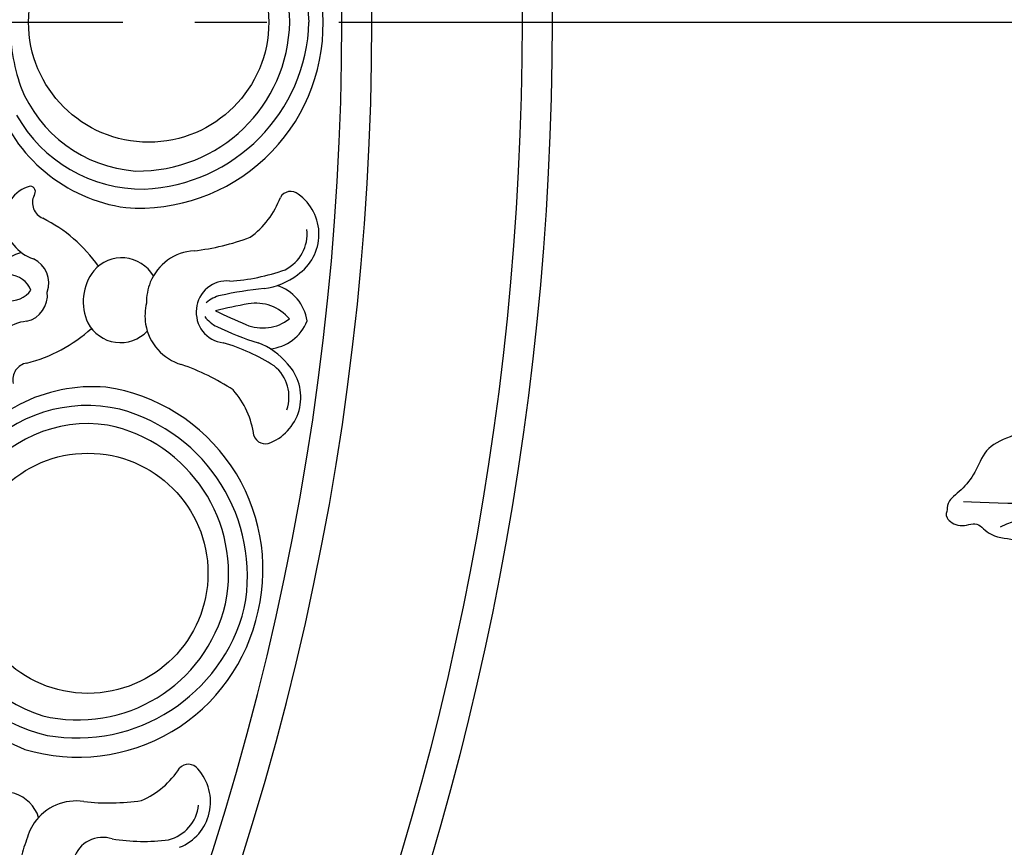
# Model space of a CAD drawing. Units: millimetres. Extents: x 11255 to 13775, y 5288 to 7070.
# Drawn here: x 12464 to 12563, y 6156 to 6239 of the extents above; entities that cross this region are included whole.
import ezdxf

# ---------------------------------------------------------------- set-up
doc = ezdxf.new("R2010")
doc.units = ezdxf.units.MM
doc.linetypes.add('HIDDEN', pattern=[9.525, 6.35, -3.175])
doc.linetypes.add('JIS_08_15', pattern=[17.25, 15, -0.75, 0.75, -0.75])
for name, color, linetype in [('A-04.尺寸標註', 4, 'Continuous'), ('H-06.木作(細線)', 8, 'Continuous'), ('H-08.木作(細線)', 8, 'Continuous')]:
    doc.layers.add(name, color=color, linetype=linetype)
doc.styles.add('新細明體', font='txt')
doc.dimstyles.new('6', dxfattribs={"dimtxt": 15, "dimasz": 4.5, "dimexe": 3, "dimexo": 3, "dimgap": 1.8, "dimtad": 2, "dimdec": 0, "dimtxsty": '新細明體', "dimblk": 'ARCHTICK', "dimcen": 5, "dimclrd": 8, "dimclre": 8, "dimclrt": 4, "dimadec": 0, "dimazin": 0, "dimtfac": 1, "dimtdec": 0, "dimtix": 1, "dimtmove": 2, "dimatfit": 3, "dimldrblk": 'OPEN90', "dimfxl": 1.25, "dimlwd": 9, "dimlwe": 9, "dimarcsym": 0})

# ---------------------------------------------------------------- blocks, each defined once
blk = doc.blocks.new('*U17')
at = {"layer": 'H-08.木作(細線)'}
for centre in [(43.152, 36.653), (-7.584, 14.376)]:
    blk.add_circle(centre, 12, dxfattribs=at)
for centre, radius, start, end in [((59.251, 54.444), 4.895, 51.71617, 162.20232), ((59.311, 54.164), 3.997, 44.07442, 113.83056), ((46.882, 45.186), 19.297, 20.79075, 37.5399), ((55.694, 55.49), 1.193, 157.83107, 257.15348), ((43.632, 35.8), 18.386, 13.24085, 108.04459), ((55.059, 45.848), 8.487, 53.19218, 87.49926), ((43.244, 35.678), 18.386, 106.77783, 201.58157), ((43.009, 35.33), 17.244, 19.98534, 105.64164), ((41.995, 38.353), 23.099, 23.9021, 38.2175), ((44.025, 35.648), 17.244, 109.18078, 194.83707), ((67.899, 52.655), 3.041, 191.76378, 282.37146), ((43.214, 35.56), 15.15, 16.50027, 106.40014), ((43.724, 35.72), 15.15, 108.42228, 198.32215), ((67.826, 49.52), 5.047, 200.99559, 265.54886), ((19.736, 42.049), 4.895, 52.62951, 163.11566), ((19.846, 41.784), 3.997, 101.00127, 170.75741), ((22.057, 44.939), 1.193, 317.67835, 57.00076), ((69.086, 50.293), 5.568, 274.53689, 296.36205), ((69.455, 42.135), 3.666, 137.90466, 247.28819), ((67.823, 50.043), 5.568, 265.99123, 287.81639), ((21.65, 41.044), 7.031, 159.80898, 189.65088), ((28.086, 37.387), 8.487, 127.33257, 161.63965), ((13.029, 39.601), 4.325, 128.04918, 192.7581), ((11.059, 38.738), 4.325, 34.55229, 99.2612), ((35.177, 41.514), 19.297, 177.29193, 194.04108), ((15.167, 39.866), 4.361, 159.70856, 219.9256), ((9.415, 37.346), 4.361, 7.38478, 67.60182), ((4.712, 35.468), 4.895, 64.19472, 174.68087), ((45.443, 36.777), 14.471, 316.65603, 17.89481), ((4.153, 33.379), 7.031, 37.65951, 67.50141), ((-18.709, 32.724), 34.182, 4.65704, 12.05926), ((43.09, 38.696), 23.099, 176.61434, 190.92974), ((44.69, 36.793), 13.406, 308.82645, 13.23748), ((45.57, 37.397), 16.173, 306.18398, 9.30182), ((4.832, 35.207), 3.997, 56.55297, 126.30911), ((-5.364, 23.756), 19.297, 33.2693, 50.01845), ((37.633, 57.403), 34.182, 215.25113, 222.65334), ((-49.136, 30.284), 63.336, 3.88956, 6.91236), ((60.056, 78.114), 63.336, 220.39803, 223.42083), ((13.659, 35.641), 3.041, 292.46037, 23.06805), ((1.014, 35.721), 1.193, 170.30962, 269.63203), ((12.283, 35.235), 3.089, 335.03583, 4.91118), ((2.477, 26.169), 8.487, 65.67073, 99.97781), ((-8.659, 16.028), 23.099, 36.38065, 50.69605), ((13.543, 35.59), 3.041, 204.24233, 294.85001), ((14.774, 36.326), 3.089, 222.3992, 252.27455), ((15.509, 33.11), 5.047, 309.28297, 13.83624), ((-6.929, 13.648), 18.386, 25.82964, 120.63338), ((41.2, 35.446), 14.471, 196.92761, 258.16639), ((41.808, 35.889), 13.406, 201.58493, 265.99596), ((-7.435, 13.053), 17.244, 32.57413, 118.23043), ((14.148, 32.513), 5.047, 213.47415, 278.02742), ((18.39, 26.117), 3.666, 327.54364, 76.92717), ((-7.281, 13.444), 18.386, 119.36662, 214.17036), ((15.213, 33.54), 5.568, 287.01545, 308.8406), ((40.742, 35.883), 16.173, 205.52059, 268.63844), ((-6.513, 13.586), 17.244, 121.76957, 207.42587), ((-7.284, 13.323), 15.15, 29.08906, 118.98893), ((14.033, 33.024), 5.568, 278.46978, 300.29494), ((-6.821, 13.59), 15.15, 121.01107, 210.91094), ((17.335, 25.655), 3.666, 150.38322, 259.76674), ((17.161, 10.37), 15.092, 44.04312, 72.1563), ((17.469, 26.916), 4.875, 293.03815, 325.43057), ((-5.386, 15.629), 16.173, 318.77277, 21.89062), ((-5.374, 14.996), 14.471, 329.24482, 30.4836), ((29.743, 15.881), 15.092, 155.15409, 183.26727), ((17.373, 26.874), 4.875, 261.87982, 294.27223), ((-6.112, 14.848), 13.406, 321.41524, 25.82628), ((29.309, 21.965), 1.703, 220.31171, 311.97308), ((21.302, 16.475), 2.648, 99.99384, 184.95307), ((22.448, 16.977), 2.648, 42.35731, 127.31654), ((27.817, 21.184), 4.185, 215.38539, 282.00913), ((23.515, 16.052), 2.536, 142.71473, 205.62973), ((21.259, 15.063), 2.536, 21.68065, 84.59566), ((14.569, 15.381), 4.185, 305.30126, 11.92499), ((12.984, 14.814), 1.703, 275.33731, 6.99868), ((21.736, 17.788), 4.188, 224.01766, 289.56976), ((13.042, 12.556), 0.57, 79.8064, 203.47792), ((14.963, 14.728), 3.425, 224.4601, 306.23848), ((-11.235, 20.337), 20.863, 300.49925, 318.40503), ((-10.92, 20.519), 20.863, 281.59497, 299.50075)]:
    blk.add_arc(centre, radius, start, end, dxfattribs=at)
blk = doc.blocks.new('*U18')
at = {"layer": 'H-08.木作(細線)', "color": 0, "linetype": 'ByBlock', "lineweight": -2, "transparency": 16777216, "rotation": 240}
blk.add_blockref('*U17', (98437.517, 76682.166), dxfattribs=at)
blk = doc.blocks.new('GR-210602')
at = {"layer": 'H-08.木作(細線)'}
for radius in [293, 290]:
    blk.add_circle((0, 0), radius, dxfattribs=at)
for radius, start, end in [(275, 332.87702, 27.12298), (272, 332.89618, 27.10382)]:
    blk.add_arc((0, 0), radius, start, end, dxfattribs=at)
blk.add_blockref('*U18', (-98201.059, -76681.546), dxfattribs=at)
blk = doc.blocks.new('SE-21212L-1.5')
at = {"layer": 'H-08.木作(細線)', "color": 8}
for points in [[(-24.769, 0.545), (-25.332, 2.865), (-24.98, 4.788), (-25.968, 5.775), (-26.944, 9.418), (-29.192, 12.515), (-31.694, 13.591), (-33.113, 15.459), (-35.282, 15.01), (-36.137, 15.864), (-37.641, 14.996), (-40.909, 16.168), (-43.614, 17.231), (-45.937, 16.01), (-48.084, 15.565), (-50.278, 15.785), (-50.673, 15.054), (-51.488, 14.816), (-51.134, 12.855), (-49.127, 12.283), (-49.555, 10.355), (-47.417, 8.045), (-46.307, 6.321), (-46.308, 2.135), (-44.762, 0.695), (-42.267, -1.8), (-40.392, -3.675), (-39.256, -3.371), (-37.463, -3.851), (-36.683, -3.659)], [(-48.983, 14.629), (-46.073, 11.718), (-41.317, 6.962), (-38.213, 6.398)], [(-47.942, 10.277), (-44.248, 9.288), (-44.248, 6.541), (-45.101, 3.359)]]:
    blk.add_open_spline(points, degree=3, dxfattribs=at)
blk = doc.blocks.new('_ArchTick')
at = {"color": 0, "linetype": 'ByBlock', "const_width": 0.15}
blk.add_lwpolyline([(-0.5, -0.5), (0.5, 0.5)], dxfattribs=at)
blk = doc.blocks.new('*D33')
at = {"layer": 'A-04.尺寸標註', "color": 8, "linetype": 'HIDDEN', "lineweight": 9, "ltscale": 0.6, "transparency": 16777216}
for p, q in [((11568.67, 6195.795), (11568.67, 5496.556)), ((12880.363, 6195.795), (12880.363, 5496.556))]:
    blk.add_line(p, q, dxfattribs=at)
at = {"layer": 'A-04.尺寸標註', "color": 8, "lineweight": 9, "ltscale": 0.6, "transparency": 16777216}
blk.add_line((11568.67, 5499.556), (12880.363, 5499.556), dxfattribs=at)
at = {"layer": 'DEFPOINTS', "color": 0, "ltscale": 0.6, "transparency": 16777216}
for p in [(11568.67, 6198.795), (12880.363, 6198.795), (12880.363, 5499.556)]:
    blk.add_point(p, dxfattribs=at)
at = {"layer": 'A-04.尺寸標註', "color": 8, "lineweight": 9, "ltscale": 0.6, "transparency": 16777216, "xscale": 4.5, "yscale": 4.5, "zscale": 4.5, "rotation": 180}
blk.add_blockref('_ArchTick', (11568.67, 5499.556), dxfattribs=at)
at = {"layer": 'A-04.尺寸標註', "color": 8, "lineweight": 9, "ltscale": 0.6, "transparency": 16777216, "xscale": 4.5, "yscale": 4.5, "zscale": 4.5}
blk.add_blockref('_ArchTick', (12880.363, 5499.556), dxfattribs=at)
at = {"layer": 'A-04.尺寸標註', "color": 4, "ltscale": 0.6, "transparency": 16777216, "insert": (12224.516, 5489.406), "char_height": 15, "attachment_point": 5, "style": '新細明體'}
blk.add_mtext('1312', dxfattribs=at)
blk = doc.blocks.new('_Open90')
at = {"color": 0, "linetype": 'ByBlock', "lineweight": -2}
for p, q in [((-0.5, 0.5), (0, 0)), ((0, 0), (-1, 0)), ((0, 0), (-0.5, -0.5))]:
    blk.add_line(p, q, dxfattribs=at)

msp = doc.modelspace()

# ---------------------------------------------------------------- linework, layer by layer
at = {"layer": 'H-06.木作(細線)', "color": 3, "linetype": 'JIS_08_15', "ltscale": 9.6}
msp.add_lwpolyline([(11502.624, 6238.492), (12963.385, 6238.492)], dxfattribs=at)

# ---------------------------------------------------------------- block references
at = {"color": 2, "rotation": 42.33954459661214}
msp.add_blockref('SE-21212L-1.5', (12604.678, 6212.76), dxfattribs=at)
at = {"layer": 'H-08.木作(細線)'}
msp.add_blockref('GR-210602', (12224.516, 6238.492), dxfattribs=at)

# ---------------------------------------------------------------- dimensions: what is measured, and where the dimension line sits
at = {"layer": 'A-04.尺寸標註', "color": 8, "ltscale": 0.6}
dim = msp.add_linear_dim(base=(12880.363, 5499.556), p1=(11568.67, 6198.795), p2=(12880.363, 6198.795), dimstyle='6', dxfattribs=at)
dim.commit()
dim.dimension.update_dxf_attribs({"geometry": '*D33', "text_midpoint": (12224.516, 5489.406)})

doc.saveas('drawing.dxf')
